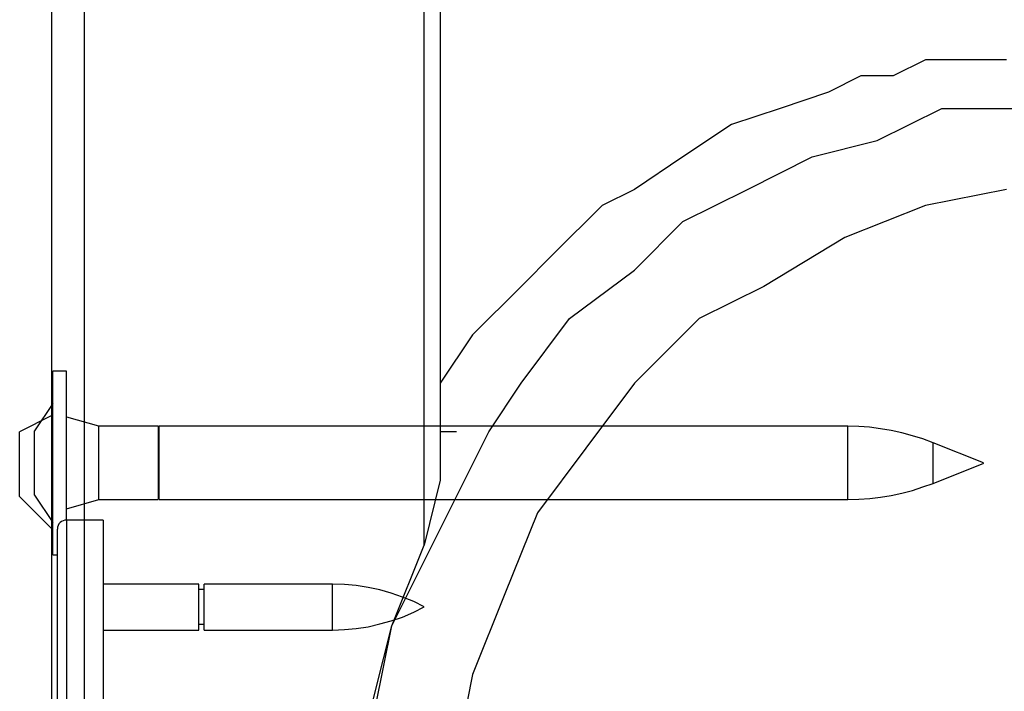
# Model space of a CAD drawing. Units: inches. Extents: x 178 to 252.8, y 98.4 to 182.2.
# Drawn here: x 192.9 to 194, y 125.4 to 126.2 of the extents above; entities that cross this region are included whole.
import ezdxf

# ---------------------------------------------------------------- set-up
doc = ezdxf.new("R2010")
doc.units = ezdxf.units.IN
doc.header["$MEASUREMENT"] = 0
for name, pattern in [('AI-Linetype-1028', [12.7, 6.35, -1.27, 1.27, -1.27, 1.27, -1.27]), ('AI-Linetype-1029', [12.7, 6.35, -1.27, 1.27, -1.27, 1.27, -1.27]), ('AI-Linetype-1030', [12.7, 6.35, -1.27, 1.27, -1.27, 1.27, -1.27]), ('AI-Linetype-1031', [12.7, 6.35, -1.27, 1.27, -1.27, 1.27, -1.27]), ('AI-Linetype-1032', [12.7, 6.35, -1.27, 1.27, -1.27, 1.27, -1.27]), ('AI-Linetype-1033', [12.7, 6.35, -1.27, 1.27, -1.27, 1.27, -1.27]), ('AI-Linetype-1149', [12.7, 6.35, -1.27, 1.27, -1.27, 1.27, -1.27]), ('AI-Linetype-1150', [12.7, 6.35, -1.27, 1.27, -1.27, 1.27, -1.27]), ('AI-Linetype-1159', [12.7, 6.35, -1.27, 1.27, -1.27, 1.27, -1.27]), ('AI-Linetype-1160', [12.7, 6.35, -1.27, 1.27, -1.27, 1.27, -1.27]), ('AI-Linetype-1179', [12.7, 6.35, -1.27, 1.27, -1.27, 1.27, -1.27]), ('AI-Linetype-1180', [12.7, 6.35, -1.27, 1.27, -1.27, 1.27, -1.27]), ('AI-Linetype-1219', [12.7, 6.35, -1.27, 1.27, -1.27, 1.27, -1.27]), ('AI-Linetype-134', [12.7, 6.35, -1.27, 1.27, -1.27, 1.27, -1.27]), ('AI-Linetype-135', [12.7, 6.35, -1.27, 1.27, -1.27, 1.27, -1.27]), ('AI-Linetype-136', [12.7, 6.35, -1.27, 1.27, -1.27, 1.27, -1.27]), ('AI-Linetype-137', [12.7, 6.35, -1.27, 1.27, -1.27, 1.27, -1.27]), ('AI-Linetype-138', [12.7, 6.35, -1.27, 1.27, -1.27, 1.27, -1.27]), ('AI-Linetype-139', [12.7, 6.35, -1.27, 1.27, -1.27, 1.27, -1.27]), ('AI-Linetype-140', [12.7, 6.35, -1.27, 1.27, -1.27, 1.27, -1.27]), ('AI-Linetype-141', [12.7, 6.35, -1.27, 1.27, -1.27, 1.27, -1.27]), ('AI-Linetype-142', [12.7, 6.35, -1.27, 1.27, -1.27, 1.27, -1.27]), ('AI-Linetype-143', [12.7, 6.35, -1.27, 1.27, -1.27, 1.27, -1.27]), ('AI-Linetype-144', [12.7, 6.35, -1.27, 1.27, -1.27, 1.27, -1.27]), ('AI-Linetype-145', [12.7, 6.35, -1.27, 1.27, -1.27, 1.27, -1.27]), ('AI-Linetype-146', [12.7, 6.35, -1.27, 1.27, -1.27, 1.27, -1.27]), ('AI-Linetype-147', [12.7, 6.35, -1.27, 1.27, -1.27, 1.27, -1.27]), ('AI-Linetype-148', [12.7, 6.35, -1.27, 1.27, -1.27, 1.27, -1.27]), ('AI-Linetype-149', [12.7, 6.35, -1.27, 1.27, -1.27, 1.27, -1.27]), ('AI-Linetype-358', [12.7, 6.35, -1.27, 1.27, -1.27, 1.27, -1.27]), ('AI-Linetype-360', [12.7, 6.35, -1.27, 1.27, -1.27, 1.27, -1.27]), ('AI-Linetype-377', [12.7, 6.35, -1.27, 1.27, -1.27, 1.27, -1.27]), ('AI-Linetype-378', [12.7, 6.35, -1.27, 1.27, -1.27, 1.27, -1.27]), ('AI-Linetype-379', [12.7, 6.35, -1.27, 1.27, -1.27, 1.27, -1.27]), ('AI-Linetype-38', [12.7, 6.35, -1.27, 1.27, -1.27, 1.27, -1.27]), ('AI-Linetype-380', [12.7, 6.35, -1.27, 1.27, -1.27, 1.27, -1.27]), ('AI-Linetype-39', [12.7, 6.35, -1.27, 1.27, -1.27, 1.27, -1.27]), ('AI-Linetype-40', [12.7, 6.35, -1.27, 1.27, -1.27, 1.27, -1.27]), ('AI-Linetype-41', [12.7, 6.35, -1.27, 1.27, -1.27, 1.27, -1.27]), ('AI-Linetype-42', [12.7, 6.35, -1.27, 1.27, -1.27, 1.27, -1.27]), ('AI-Linetype-421', [12.7, 6.35, -1.27, 1.27, -1.27, 1.27, -1.27]), ('AI-Linetype-422', [12.7, 6.35, -1.27, 1.27, -1.27, 1.27, -1.27]), ('AI-Linetype-423', [12.7, 6.35, -1.27, 1.27, -1.27, 1.27, -1.27]), ('AI-Linetype-424', [12.7, 6.35, -1.27, 1.27, -1.27, 1.27, -1.27]), ('AI-Linetype-425', [12.7, 6.35, -1.27, 1.27, -1.27, 1.27, -1.27]), ('AI-Linetype-426', [12.7, 6.35, -1.27, 1.27, -1.27, 1.27, -1.27]), ('AI-Linetype-43', [12.7, 6.35, -1.27, 1.27, -1.27, 1.27, -1.27]), ('AI-Linetype-44', [12.7, 6.35, -1.27, 1.27, -1.27, 1.27, -1.27]), ('AI-Linetype-45', [12.7, 6.35, -1.27, 1.27, -1.27, 1.27, -1.27]), ('AI-Linetype-542', [12.7, 6.35, -1.27, 1.27, -1.27, 1.27, -1.27]), ('AI-Linetype-543', [12.7, 6.35, -1.27, 1.27, -1.27, 1.27, -1.27]), ('AI-Linetype-552', [12.7, 6.35, -1.27, 1.27, -1.27, 1.27, -1.27]), ('AI-Linetype-553', [12.7, 6.35, -1.27, 1.27, -1.27, 1.27, -1.27]), ('AI-Linetype-572', [12.7, 6.35, -1.27, 1.27, -1.27, 1.27, -1.27]), ('AI-Linetype-573', [12.7, 6.35, -1.27, 1.27, -1.27, 1.27, -1.27]), ('AI-Linetype-612', [12.7, 6.35, -1.27, 1.27, -1.27, 1.27, -1.27]), ('AI-Linetype-645', [12.7, 6.35, -1.27, 1.27, -1.27, 1.27, -1.27]), ('AI-Linetype-646', [12.7, 6.35, -1.27, 1.27, -1.27, 1.27, -1.27]), ('AI-Linetype-647', [12.7, 6.35, -1.27, 1.27, -1.27, 1.27, -1.27]), ('AI-Linetype-648', [12.7, 6.35, -1.27, 1.27, -1.27, 1.27, -1.27]), ('AI-Linetype-649', [12.7, 6.35, -1.27, 1.27, -1.27, 1.27, -1.27]), ('AI-Linetype-650', [12.7, 6.35, -1.27, 1.27, -1.27, 1.27, -1.27]), ('AI-Linetype-651', [12.7, 6.35, -1.27, 1.27, -1.27, 1.27, -1.27]), ('AI-Linetype-652', [12.7, 6.35, -1.27, 1.27, -1.27, 1.27, -1.27]), ('AI-Linetype-741', [12.7, 6.35, -1.27, 1.27, -1.27, 1.27, -1.27]), ('AI-Linetype-742', [12.7, 6.35, -1.27, 1.27, -1.27, 1.27, -1.27]), ('AI-Linetype-743', [12.7, 6.35, -1.27, 1.27, -1.27, 1.27, -1.27]), ('AI-Linetype-744', [12.7, 6.35, -1.27, 1.27, -1.27, 1.27, -1.27]), ('AI-Linetype-745', [12.7, 6.35, -1.27, 1.27, -1.27, 1.27, -1.27]), ('AI-Linetype-746', [12.7, 6.35, -1.27, 1.27, -1.27, 1.27, -1.27]), ('AI-Linetype-747', [12.7, 6.35, -1.27, 1.27, -1.27, 1.27, -1.27]), ('AI-Linetype-748', [12.7, 6.35, -1.27, 1.27, -1.27, 1.27, -1.27]), ('AI-Linetype-749', [12.7, 6.35, -1.27, 1.27, -1.27, 1.27, -1.27]), ('AI-Linetype-750', [12.7, 6.35, -1.27, 1.27, -1.27, 1.27, -1.27]), ('AI-Linetype-751', [12.7, 6.35, -1.27, 1.27, -1.27, 1.27, -1.27]), ('AI-Linetype-752', [12.7, 6.35, -1.27, 1.27, -1.27, 1.27, -1.27]), ('AI-Linetype-753', [12.7, 6.35, -1.27, 1.27, -1.27, 1.27, -1.27]), ('AI-Linetype-754', [12.7, 6.35, -1.27, 1.27, -1.27, 1.27, -1.27]), ('AI-Linetype-755', [12.7, 6.35, -1.27, 1.27, -1.27, 1.27, -1.27]), ('AI-Linetype-756', [12.7, 6.35, -1.27, 1.27, -1.27, 1.27, -1.27]), ('AI-Linetype-965', [12.7, 6.35, -1.27, 1.27, -1.27, 1.27, -1.27]), ('AI-Linetype-967', [12.7, 6.35, -1.27, 1.27, -1.27, 1.27, -1.27]), ('AI-Linetype-984', [12.7, 6.35, -1.27, 1.27, -1.27, 1.27, -1.27]), ('AI-Linetype-985', [12.7, 6.35, -1.27, 1.27, -1.27, 1.27, -1.27]), ('AI-Linetype-986', [12.7, 6.35, -1.27, 1.27, -1.27, 1.27, -1.27]), ('AI-Linetype-987', [12.7, 6.35, -1.27, 1.27, -1.27, 1.27, -1.27])]:
    doc.linetypes.add(name, pattern=pattern)
doc.layers.add('Ebene 1', color=7, linetype='Continuous')

msp = doc.modelspace()

# ---------------------------------------------------------------- linework, layer by layer
at = {"layer": 'Ebene 1', "color": 7, "lineweight": 25, "true_color": 0xffffff}
for points in [[(192.9605, 124.513), (192.9605, 129.6107)], [(192.9958, 129.6107), (192.9958, 124.513)], [(193.3663, 125.5889), (193.3663, 128.5169)], [(193.3839, 128.4642), (193.3839, 125.6595)], [(194.0013, 126.1181), (193.9837, 126.1181), (193.9659, 126.1181), (193.9484, 126.1181), (193.9131, 126.1181), (193.8777, 126.1005), (193.8426, 126.1005), (193.8073, 126.0829), (193.7544, 126.065), (193.7014, 126.0474), (193.6485, 126.0123), (193.5956, 125.9768), (193.5603, 125.9592), (193.5074, 125.9065), (193.4721, 125.871), (193.4192, 125.8183), (193.3839, 125.7653)], [(193.3133, 125.4125), (193.331, 125.5007), (193.3663, 125.5713), (193.4016, 125.6419), (193.4368, 125.7122), (193.4721, 125.7653), (193.525, 125.8359), (193.5956, 125.8886), (193.6485, 125.9417), (193.7191, 125.9768), (193.7895, 126.0123), (193.8602, 126.0299), (193.9308, 126.065), (194.019, 126.065)], [(194.0013, 125.9768), (193.9131, 125.9592), (193.8249, 125.9241), (193.7367, 125.871), (193.6662, 125.8359), (193.5956, 125.7653), (193.5427, 125.6947), (193.4898, 125.624), (193.4545, 125.5358), (193.4192, 125.4476), (193.4016, 125.3594), (193.4016, 125.2713), (193.4192, 125.1655), (193.4368, 125.0773), (193.4545, 124.9891), (193.5074, 124.9185), (193.5603, 124.8303), (193.6132, 124.76), (193.6838, 124.7069), (193.772, 124.6539), (193.8426, 124.6187), (193.9308, 124.5836), (194.0366, 124.5657)], [(192.9605, 125.5713), (192.9605, 125.5713), (192.9605, 125.5889), (192.9605, 125.6065), (192.9605, 125.624), (192.9605, 125.6419), (192.9605, 125.6595), (192.9605, 125.6771), (192.9605, 125.6947), (192.9605, 125.7122), (192.9605, 125.7301), (192.9605, 125.7477), (192.9605, 125.7653)], [(192.9605, 125.7653), (192.9605, 125.7653)], [(192.9605, 125.7301), (192.9253, 125.7122)], [(192.9253, 125.6419), (192.9253, 125.6419), (192.9253, 125.6595), (192.9253, 125.6771), (192.9253, 125.6947), (192.9253, 125.7122)], [(193.4016, 125.7122), (193.3839, 125.7122)], [(193.3839, 125.6595), (193.3663, 125.5889)], [(192.9253, 125.6419), (192.9605, 125.6065)], [(192.9605, 125.6065), (192.9605, 125.6065), (192.9605, 125.5889)], [(192.9605, 125.0597), (192.9605, 125.0597), (192.9605, 125.0773), (192.9605, 125.0949), (192.9605, 125.1128), (192.9605, 125.1303), (192.9605, 125.1655), (192.9605, 125.1831), (192.9605, 125.2185), (192.9605, 125.2537), (192.9605, 125.2892), (192.9605, 125.3067), (192.9605, 125.3419), (192.9605, 125.3774), (192.9605, 125.4125), (192.9605, 125.4301), (192.9605, 125.4656), (192.9605, 125.4831), (192.9605, 125.5183), (192.9605, 125.5358), (192.9605, 125.5537), (192.9605, 125.5713), (192.9605, 125.5889)], [(193.3663, 124.9715), (193.331, 125.0246), (193.3133, 125.0949), (193.2957, 125.1655), (193.2957, 125.2361), (193.2957, 125.3067), (193.2957, 125.3594), (193.3133, 125.4301), (193.331, 125.5007), (193.3663, 125.5889)], [(192.9605, 125.5713), (192.9605, 125.5713)]]:
    msp.add_lwpolyline(points, dxfattribs=at)
at = {"layer": 'Ebene 1', "color": 7, "linetype": 'AI-Linetype-135', "lineweight": 25, "true_color": 0xffffff}
msp.add_lwpolyline([(192.9765, 125.7784), (192.9615, 125.7784)], dxfattribs=at)
at = {"layer": 'Ebene 1', "color": 7, "linetype": 'AI-Linetype-422', "lineweight": 25, "true_color": 0xffffff}
msp.add_lwpolyline([(192.9615, 125.5782), (192.9615, 125.5799), (192.9615, 125.5854), (192.9615, 125.5941), (192.9615, 125.6061), (192.9615, 125.6202), (192.9615, 125.6368), (192.9615, 125.6547), (192.9615, 125.6736), (192.9615, 125.6926), (192.9615, 125.7108), (192.9615, 125.7284), (192.9615, 125.7439), (192.9615, 125.757), (192.9615, 125.7673), (192.9615, 125.7742), (192.9615, 125.7777), (192.9615, 125.7784)], dxfattribs=at)
at = {"layer": 'Ebene 1', "color": 7, "linetype": 'AI-Linetype-742', "lineweight": 25, "true_color": 0xffffff}
msp.add_lwpolyline([(192.9765, 125.7784), (192.9615, 125.7784)], dxfattribs=at)
at = {"layer": 'Ebene 1', "color": 7, "linetype": 'AI-Linetype-1029', "lineweight": 25, "true_color": 0xffffff}
msp.add_lwpolyline([(192.9615, 125.5782), (192.9615, 125.5799), (192.9615, 125.5854), (192.9615, 125.5941), (192.9615, 125.6061), (192.9615, 125.6202), (192.9615, 125.6368), (192.9615, 125.6547), (192.9615, 125.6736), (192.9615, 125.6926), (192.9615, 125.7108), (192.9615, 125.7284), (192.9615, 125.7439), (192.9615, 125.757), (192.9615, 125.7673), (192.9615, 125.7742), (192.9615, 125.7777), (192.9615, 125.7784)], dxfattribs=at)
at = {"layer": 'Ebene 1', "color": 7, "linetype": 'AI-Linetype-421', "lineweight": 25, "true_color": 0xffffff}
msp.add_lwpolyline([(192.9765, 125.6161), (192.9765, 125.6202), (192.9765, 125.6368), (192.9765, 125.6547), (192.9765, 125.6736), (192.9765, 125.6926), (192.9765, 125.7108), (192.9765, 125.7284), (192.9765, 125.7439), (192.9765, 125.757), (192.9765, 125.7673), (192.9765, 125.7742), (192.9765, 125.7777), (192.9765, 125.7784)], dxfattribs=at)
at = {"layer": 'Ebene 1', "color": 7, "linetype": 'AI-Linetype-1028', "lineweight": 25, "true_color": 0xffffff}
msp.add_lwpolyline([(192.9765, 125.6161), (192.9765, 125.6202), (192.9765, 125.6368), (192.9765, 125.6547), (192.9765, 125.6736), (192.9765, 125.6926), (192.9765, 125.7108), (192.9765, 125.7284), (192.9765, 125.7439), (192.9765, 125.757), (192.9765, 125.7673), (192.9765, 125.7742), (192.9765, 125.7777), (192.9765, 125.7784)], dxfattribs=at)
at = {"layer": 'Ebene 1', "color": 7, "linetype": 'AI-Linetype-136', "lineweight": 25, "true_color": 0xffffff}
msp.add_lwpolyline([(192.9615, 125.7432), (192.9415, 125.7133)], dxfattribs=at)
at = {"layer": 'Ebene 1', "color": 7, "linetype": 'AI-Linetype-743', "lineweight": 25, "true_color": 0xffffff}
msp.add_lwpolyline([(192.9615, 125.7432), (192.9415, 125.7133)], dxfattribs=at)
at = {"layer": 'Ebene 1', "color": 7, "linetype": 'AI-Linetype-139', "lineweight": 25, "true_color": 0xffffff}
msp.add_lwpolyline([(193.0115, 125.7184), (192.9767, 125.7284)], dxfattribs=at)
at = {"layer": 'Ebene 1', "color": 7, "linetype": 'AI-Linetype-746', "lineweight": 25, "true_color": 0xffffff}
msp.add_lwpolyline([(193.0115, 125.7184), (192.9767, 125.7284)], dxfattribs=at)
at = {"layer": 'Ebene 1', "color": 7, "linetype": 'AI-Linetype-424', "lineweight": 25, "true_color": 0xffffff}
msp.add_lwpolyline([(193.0115, 125.6385), (193.0115, 125.6402), (193.0115, 125.6454), (193.0115, 125.6533), (193.0115, 125.6636), (193.0115, 125.6754), (193.0115, 125.6871), (193.0115, 125.6984), (193.0115, 125.7077), (193.0115, 125.7143), (193.0115, 125.7177), (193.0115, 125.7184)], dxfattribs=at)
at = {"layer": 'Ebene 1', "color": 7, "linetype": 'AI-Linetype-1031', "lineweight": 25, "true_color": 0xffffff}
msp.add_lwpolyline([(193.0115, 125.6385), (193.0115, 125.6402), (193.0115, 125.6454), (193.0115, 125.6533), (193.0115, 125.6636), (193.0115, 125.6754), (193.0115, 125.6871), (193.0115, 125.6984), (193.0115, 125.7077), (193.0115, 125.7143), (193.0115, 125.7177), (193.0115, 125.7184)], dxfattribs=at)
at = {"layer": 'Ebene 1', "color": 7, "linetype": 'AI-Linetype-143', "lineweight": 25, "true_color": 0xffffff}
msp.add_lwpolyline([(193.0766, 125.7184), (193.0116, 125.7184)], dxfattribs=at)
at = {"layer": 'Ebene 1', "color": 7, "linetype": 'AI-Linetype-750', "lineweight": 25, "true_color": 0xffffff}
msp.add_lwpolyline([(193.0766, 125.7184), (193.0116, 125.7184)], dxfattribs=at)
at = {"layer": 'Ebene 1', "color": 7, "linetype": 'AI-Linetype-147', "lineweight": 25, "true_color": 0xffffff}
msp.add_lwpolyline([(193.0776, 125.7174), (193.0764, 125.7174)], dxfattribs=at)
at = {"layer": 'Ebene 1', "color": 7, "linetype": 'AI-Linetype-754', "lineweight": 25, "true_color": 0xffffff}
msp.add_lwpolyline([(193.0776, 125.7174), (193.0764, 125.7174)], dxfattribs=at)
at = {"layer": 'Ebene 1', "color": 7, "linetype": 'AI-Linetype-426', "lineweight": 25, "true_color": 0xffffff}
msp.add_lwpolyline([(193.0766, 125.6385), (193.0766, 125.6402), (193.0766, 125.6454), (193.0766, 125.6533), (193.0766, 125.6636), (193.0766, 125.6754), (193.0766, 125.6871), (193.0766, 125.6984), (193.0766, 125.7077), (193.0766, 125.7143), (193.0766, 125.7177), (193.0766, 125.7184)], dxfattribs=at)
at = {"layer": 'Ebene 1', "color": 7, "linetype": 'AI-Linetype-1033', "lineweight": 25, "true_color": 0xffffff}
msp.add_lwpolyline([(193.0766, 125.6385), (193.0766, 125.6402), (193.0766, 125.6454), (193.0766, 125.6533), (193.0766, 125.6636), (193.0766, 125.6754), (193.0766, 125.6871), (193.0766, 125.6984), (193.0766, 125.7077), (193.0766, 125.7143), (193.0766, 125.7177), (193.0766, 125.7184)], dxfattribs=at)
at = {"layer": 'Ebene 1', "color": 7, "linetype": 'AI-Linetype-141', "lineweight": 25, "true_color": 0xffffff}
msp.add_lwpolyline([(193.8283, 125.7184), (193.0774, 125.7184)], dxfattribs=at)
at = {"layer": 'Ebene 1', "color": 7, "linetype": 'AI-Linetype-748', "lineweight": 25, "true_color": 0xffffff}
msp.add_lwpolyline([(193.8283, 125.7184), (193.0774, 125.7184)], dxfattribs=at)
at = {"layer": 'Ebene 1', "color": 7, "linetype": 'AI-Linetype-425', "lineweight": 25, "true_color": 0xffffff}
msp.add_lwpolyline([(193.0776, 125.6385), (193.0776, 125.6402), (193.0776, 125.6454), (193.0776, 125.6533), (193.0776, 125.6636), (193.0776, 125.6754), (193.0776, 125.6871), (193.0776, 125.6984), (193.0776, 125.7077), (193.0776, 125.7143), (193.0776, 125.7177), (193.0776, 125.7184)], dxfattribs=at)
at = {"layer": 'Ebene 1', "color": 7, "linetype": 'AI-Linetype-1032', "lineweight": 25, "true_color": 0xffffff}
msp.add_lwpolyline([(193.0776, 125.6385), (193.0776, 125.6402), (193.0776, 125.6454), (193.0776, 125.6533), (193.0776, 125.6636), (193.0776, 125.6754), (193.0776, 125.6871), (193.0776, 125.6984), (193.0776, 125.7077), (193.0776, 125.7143), (193.0776, 125.7177), (193.0776, 125.7184)], dxfattribs=at)
at = {"layer": 'Ebene 1', "color": 7, "linetype": 'AI-Linetype-572', "lineweight": 25, "true_color": 0xffffff}
msp.add_lwpolyline([(193.8283, 125.6385), (193.8283, 125.6402), (193.8283, 125.6454), (193.8283, 125.6533), (193.8283, 125.6636), (193.8283, 125.6754), (193.8283, 125.6871), (193.8283, 125.6984), (193.8283, 125.7077), (193.8283, 125.7143), (193.8283, 125.7177), (193.8283, 125.7184)], dxfattribs=at)
at = {"layer": 'Ebene 1', "color": 7, "linetype": 'AI-Linetype-1179', "lineweight": 25, "true_color": 0xffffff}
msp.add_lwpolyline([(193.8283, 125.6385), (193.8283, 125.6402), (193.8283, 125.6454), (193.8283, 125.6533), (193.8283, 125.6636), (193.8283, 125.6754), (193.8283, 125.6871), (193.8283, 125.6984), (193.8283, 125.7077), (193.8283, 125.7143), (193.8283, 125.7177), (193.8283, 125.7184)], dxfattribs=at)
at = {"layer": 'Ebene 1', "color": 7, "linetype": 'AI-Linetype-144', "lineweight": 25, "true_color": 0xffffff}
msp.add_lwpolyline([(193.9213, 125.7005), (193.9101, 125.7046), (193.8988, 125.7081), (193.8872, 125.7112), (193.8757, 125.7139), (193.864, 125.7157), (193.8521, 125.7174), (193.8404, 125.7181), (193.8285, 125.7184)], dxfattribs=at)
at = {"layer": 'Ebene 1', "color": 7, "linetype": 'AI-Linetype-751', "lineweight": 25, "true_color": 0xffffff}
msp.add_lwpolyline([(193.9213, 125.7005), (193.9101, 125.7046), (193.8988, 125.7081), (193.8872, 125.7112), (193.8757, 125.7139), (193.864, 125.7157), (193.8521, 125.7174), (193.8404, 125.7181), (193.8285, 125.7184)], dxfattribs=at)
at = {"layer": 'Ebene 1', "color": 7, "linetype": 'AI-Linetype-423', "lineweight": 25, "true_color": 0xffffff}
msp.add_lwpolyline([(192.9415, 125.6433), (192.9415, 125.6454), (192.9415, 125.6509), (192.9415, 125.6592), (192.9415, 125.6698), (192.9415, 125.6812), (192.9415, 125.6922), (192.9415, 125.7022), (192.9415, 125.7091), (192.9415, 125.7129), (192.9415, 125.7133)], dxfattribs=at)
at = {"layer": 'Ebene 1', "color": 7, "linetype": 'AI-Linetype-1030', "lineweight": 25, "true_color": 0xffffff}
msp.add_lwpolyline([(192.9415, 125.6433), (192.9415, 125.6454), (192.9415, 125.6509), (192.9415, 125.6592), (192.9415, 125.6698), (192.9415, 125.6812), (192.9415, 125.6922), (192.9415, 125.7022), (192.9415, 125.7091), (192.9415, 125.7129), (192.9415, 125.7133)], dxfattribs=at)
at = {"layer": 'Ebene 1', "color": 7, "linetype": 'AI-Linetype-149', "lineweight": 25, "true_color": 0xffffff}
msp.add_lwpolyline([(193.9764, 125.6785), (193.9212, 125.7005)], dxfattribs=at)
at = {"layer": 'Ebene 1', "color": 7, "linetype": 'AI-Linetype-756', "lineweight": 25, "true_color": 0xffffff}
msp.add_lwpolyline([(193.9764, 125.6785), (193.9212, 125.7005)], dxfattribs=at)
at = {"layer": 'Ebene 1', "color": 7, "linetype": 'AI-Linetype-573', "lineweight": 25, "true_color": 0xffffff}
msp.add_lwpolyline([(193.9213, 125.6561), (193.9213, 125.6581), (193.9213, 125.6626), (193.9213, 125.6698), (193.9213, 125.6781), (193.9213, 125.6867), (193.9213, 125.694), (193.9213, 125.6988), (193.9213, 125.7005)], dxfattribs=at)
at = {"layer": 'Ebene 1', "color": 7, "linetype": 'AI-Linetype-1180', "lineweight": 25, "true_color": 0xffffff}
msp.add_lwpolyline([(193.9213, 125.6561), (193.9213, 125.6581), (193.9213, 125.6626), (193.9213, 125.6698), (193.9213, 125.6781), (193.9213, 125.6867), (193.9213, 125.694), (193.9213, 125.6988), (193.9213, 125.7005)], dxfattribs=at)
at = {"layer": 'Ebene 1', "color": 7, "linetype": 'AI-Linetype-148', "lineweight": 25, "true_color": 0xffffff}
msp.add_lwpolyline([(193.9213, 125.6561), (193.9766, 125.6781)], dxfattribs=at)
at = {"layer": 'Ebene 1', "color": 7, "linetype": 'AI-Linetype-755', "lineweight": 25, "true_color": 0xffffff}
msp.add_lwpolyline([(193.9213, 125.6561), (193.9766, 125.6781)], dxfattribs=at)
at = {"layer": 'Ebene 1', "color": 7, "linetype": 'AI-Linetype-145', "lineweight": 25, "true_color": 0xffffff}
msp.add_lwpolyline([(193.8283, 125.6385), (193.8402, 125.6388), (193.8523, 125.6395), (193.864, 125.6409), (193.8757, 125.643), (193.8872, 125.6454), (193.8988, 125.6485), (193.91, 125.6523), (193.9212, 125.6561)], dxfattribs=at)
at = {"layer": 'Ebene 1', "color": 7, "linetype": 'AI-Linetype-752', "lineweight": 25, "true_color": 0xffffff}
msp.add_lwpolyline([(193.8283, 125.6385), (193.8402, 125.6388), (193.8523, 125.6395), (193.864, 125.6409), (193.8757, 125.643), (193.8872, 125.6454), (193.8988, 125.6485), (193.91, 125.6523), (193.9212, 125.6561)], dxfattribs=at)
at = {"layer": 'Ebene 1', "color": 7, "linetype": 'AI-Linetype-137', "lineweight": 25, "true_color": 0xffffff}
msp.add_lwpolyline([(192.9415, 125.6433), (192.9615, 125.6133)], dxfattribs=at)
at = {"layer": 'Ebene 1', "color": 7, "linetype": 'AI-Linetype-744', "lineweight": 25, "true_color": 0xffffff}
msp.add_lwpolyline([(192.9415, 125.6433), (192.9615, 125.6133)], dxfattribs=at)
at = {"layer": 'Ebene 1', "color": 7, "linetype": 'AI-Linetype-138', "lineweight": 25, "true_color": 0xffffff}
msp.add_lwpolyline([(192.9765, 125.6285), (193.0115, 125.6385)], dxfattribs=at)
at = {"layer": 'Ebene 1', "color": 7, "linetype": 'AI-Linetype-745', "lineweight": 25, "true_color": 0xffffff}
msp.add_lwpolyline([(192.9765, 125.6285), (193.0115, 125.6385)], dxfattribs=at)
at = {"layer": 'Ebene 1', "color": 7, "linetype": 'AI-Linetype-142', "lineweight": 25, "true_color": 0xffffff}
msp.add_lwpolyline([(193.0115, 125.6385), (193.0764, 125.6385)], dxfattribs=at)
at = {"layer": 'Ebene 1', "color": 7, "linetype": 'AI-Linetype-749', "lineweight": 25, "true_color": 0xffffff}
msp.add_lwpolyline([(193.0115, 125.6385), (193.0764, 125.6385)], dxfattribs=at)
at = {"layer": 'Ebene 1', "color": 7, "linetype": 'AI-Linetype-146', "lineweight": 25, "true_color": 0xffffff}
msp.add_lwpolyline([(193.0766, 125.6395), (193.0776, 125.6395)], dxfattribs=at)
at = {"layer": 'Ebene 1', "color": 7, "linetype": 'AI-Linetype-753', "lineweight": 25, "true_color": 0xffffff}
msp.add_lwpolyline([(193.0766, 125.6395), (193.0776, 125.6395)], dxfattribs=at)
at = {"layer": 'Ebene 1', "color": 7, "linetype": 'AI-Linetype-140', "lineweight": 25, "true_color": 0xffffff}
msp.add_lwpolyline([(193.0776, 125.6385), (193.8285, 125.6385)], dxfattribs=at)
at = {"layer": 'Ebene 1', "color": 7, "linetype": 'AI-Linetype-747', "lineweight": 25, "true_color": 0xffffff}
msp.add_lwpolyline([(193.0776, 125.6385), (193.8285, 125.6385)], dxfattribs=at)
at = {"layer": 'Ebene 1', "color": 7, "linetype": 'AI-Linetype-358', "lineweight": 25, "true_color": 0xffffff}
msp.add_lwpolyline([(192.9765, 125.6161), (192.9746, 125.6161), (192.9727, 125.6154), (192.971, 125.6144), (192.9694, 125.6133), (192.9682, 125.612), (192.9674, 125.6102), (192.9667, 125.6082), (192.9665, 125.6061)], dxfattribs=at)
at = {"layer": 'Ebene 1', "color": 7, "linetype": 'AI-Linetype-965', "lineweight": 25, "true_color": 0xffffff}
msp.add_lwpolyline([(192.9765, 125.6161), (192.9746, 125.6161), (192.9727, 125.6154), (192.971, 125.6144), (192.9694, 125.6133), (192.9682, 125.612), (192.9674, 125.6102), (192.9667, 125.6082), (192.9665, 125.6061)], dxfattribs=at)
at = {"layer": 'Ebene 1', "color": 7, "linetype": 'AI-Linetype-360', "lineweight": 25, "true_color": 0xffffff}
msp.add_lwpolyline([(193.0165, 125.6161), (192.9765, 125.6161)], dxfattribs=at)
at = {"layer": 'Ebene 1', "color": 7, "linetype": 'AI-Linetype-612', "lineweight": 25, "true_color": 0xffffff}
msp.add_lwpolyline([(192.9765, 125.6161), (192.9765, 125.6147), (192.9765, 125.6102), (192.9765, 125.6016), (192.9765, 125.5903), (192.9765, 125.5755), (192.9765, 125.5572), (192.9765, 125.5369), (192.9765, 125.5134), (192.9765, 125.4879), (192.9765, 125.4604), (192.9765, 125.4311), (192.9765, 125.4008)], dxfattribs=at)
at = {"layer": 'Ebene 1', "color": 7, "linetype": 'AI-Linetype-967', "lineweight": 25, "true_color": 0xffffff}
msp.add_lwpolyline([(193.0165, 125.6161), (192.9765, 125.6161)], dxfattribs=at)
at = {"layer": 'Ebene 1', "color": 7, "linetype": 'AI-Linetype-1219', "lineweight": 25, "true_color": 0xffffff}
msp.add_lwpolyline([(192.9765, 125.6161), (192.9765, 125.6147), (192.9765, 125.6102), (192.9765, 125.6016), (192.9765, 125.5903), (192.9765, 125.5755), (192.9765, 125.5572), (192.9765, 125.5369), (192.9765, 125.5134), (192.9765, 125.4879), (192.9765, 125.4604), (192.9765, 125.4311), (192.9765, 125.4008)], dxfattribs=at)
at = {"layer": 'Ebene 1', "color": 7, "linetype": 'AI-Linetype-543', "lineweight": 25, "true_color": 0xffffff}
msp.add_lwpolyline([(193.0165, 125.6161), (193.0165, 125.6147), (193.0165, 125.6102), (193.0165, 125.6016), (193.0165, 125.5903), (193.0165, 125.5755), (193.0165, 125.5572), (193.0165, 125.5369), (193.0165, 125.5134), (193.0165, 125.4879), (193.0165, 125.4604), (193.0165, 125.4311), (193.0165, 125.4008)], dxfattribs=at)
at = {"layer": 'Ebene 1', "color": 7, "linetype": 'AI-Linetype-1150', "lineweight": 25, "true_color": 0xffffff}
msp.add_lwpolyline([(193.0165, 125.6161), (193.0165, 125.6147), (193.0165, 125.6102), (193.0165, 125.6016), (193.0165, 125.5903), (193.0165, 125.5755), (193.0165, 125.5572), (193.0165, 125.5369), (193.0165, 125.5134), (193.0165, 125.4879), (193.0165, 125.4604), (193.0165, 125.4311), (193.0165, 125.4008)], dxfattribs=at)
at = {"layer": 'Ebene 1', "color": 7, "linetype": 'AI-Linetype-542', "lineweight": 25, "true_color": 0xffffff}
msp.add_lwpolyline([(192.9665, 125.4146), (192.9665, 125.4439), (192.9665, 125.4718), (192.9665, 125.4979), (192.9665, 125.5217), (192.9665, 125.5427), (192.9665, 125.5613), (192.9665, 125.5768), (192.9665, 125.5892), (192.9665, 125.5985), (192.9665, 125.604), (192.9665, 125.6061)], dxfattribs=at)
at = {"layer": 'Ebene 1', "color": 7, "linetype": 'AI-Linetype-1149', "lineweight": 25, "true_color": 0xffffff}
msp.add_lwpolyline([(192.9665, 125.4146), (192.9665, 125.4439), (192.9665, 125.4718), (192.9665, 125.4979), (192.9665, 125.5217), (192.9665, 125.5427), (192.9665, 125.5613), (192.9665, 125.5768), (192.9665, 125.5892), (192.9665, 125.5985), (192.9665, 125.604), (192.9665, 125.6061)], dxfattribs=at)
at = {"layer": 'Ebene 1', "color": 7, "linetype": 'AI-Linetype-134', "lineweight": 25, "true_color": 0xffffff}
msp.add_lwpolyline([(192.9615, 125.5782), (192.9665, 125.5782)], dxfattribs=at)
at = {"layer": 'Ebene 1', "color": 7, "linetype": 'AI-Linetype-741', "lineweight": 25, "true_color": 0xffffff}
msp.add_lwpolyline([(192.9615, 125.5782), (192.9665, 125.5782)], dxfattribs=at)
at = {"layer": 'Ebene 1', "color": 7, "linetype": 'AI-Linetype-43', "lineweight": 25, "true_color": 0xffffff}
msp.add_lwpolyline([(193.1205, 125.5462), (193.0165, 125.5462)], dxfattribs=at)
at = {"layer": 'Ebene 1', "color": 7, "linetype": 'AI-Linetype-650', "lineweight": 25, "true_color": 0xffffff}
msp.add_lwpolyline([(193.1205, 125.5462), (193.0165, 125.5462)], dxfattribs=at)
at = {"layer": 'Ebene 1', "color": 7, "linetype": 'AI-Linetype-379', "lineweight": 25, "true_color": 0xffffff}
msp.add_lwpolyline([(193.1205, 125.5214), (193.1205, 125.5307), (193.1205, 125.5389), (193.1205, 125.5444), (193.1205, 125.5462)], dxfattribs=at)
at = {"layer": 'Ebene 1', "color": 7, "linetype": 'AI-Linetype-986', "lineweight": 25, "true_color": 0xffffff}
msp.add_lwpolyline([(193.1205, 125.5214), (193.1205, 125.5307), (193.1205, 125.5389), (193.1205, 125.5444), (193.1205, 125.5462)], dxfattribs=at)
at = {"layer": 'Ebene 1', "color": 7, "linetype": 'AI-Linetype-39', "lineweight": 25, "true_color": 0xffffff}
msp.add_lwpolyline([(193.2666, 125.5462), (193.1265, 125.5462)], dxfattribs=at)
at = {"layer": 'Ebene 1', "color": 7, "linetype": 'AI-Linetype-377', "lineweight": 25, "true_color": 0xffffff}
msp.add_lwpolyline([(193.1265, 125.5214), (193.1265, 125.5307), (193.1265, 125.5389), (193.1265, 125.5444), (193.1265, 125.5462)], dxfattribs=at)
at = {"layer": 'Ebene 1', "color": 7, "linetype": 'AI-Linetype-646', "lineweight": 25, "true_color": 0xffffff}
msp.add_lwpolyline([(193.2666, 125.5462), (193.1265, 125.5462)], dxfattribs=at)
at = {"layer": 'Ebene 1', "color": 7, "linetype": 'AI-Linetype-984', "lineweight": 25, "true_color": 0xffffff}
msp.add_lwpolyline([(193.1265, 125.5214), (193.1265, 125.5307), (193.1265, 125.5389), (193.1265, 125.5444), (193.1265, 125.5462)], dxfattribs=at)
at = {"layer": 'Ebene 1', "color": 7, "linetype": 'AI-Linetype-40', "lineweight": 25, "true_color": 0xffffff}
msp.add_lwpolyline([(193.3665, 125.5214), (193.355, 125.5272), (193.3429, 125.532), (193.3305, 125.5365), (193.3181, 125.54), (193.3053, 125.5427), (193.2924, 125.5448), (193.2795, 125.5458), (193.2666, 125.5462)], dxfattribs=at)
at = {"layer": 'Ebene 1', "color": 7, "linetype": 'AI-Linetype-552', "lineweight": 25, "true_color": 0xffffff}
msp.add_lwpolyline([(193.2666, 125.5214), (193.2666, 125.5307), (193.2666, 125.5389), (193.2666, 125.5444), (193.2666, 125.5462)], dxfattribs=at)
at = {"layer": 'Ebene 1', "color": 7, "linetype": 'AI-Linetype-647', "lineweight": 25, "true_color": 0xffffff}
msp.add_lwpolyline([(193.3665, 125.5214), (193.355, 125.5272), (193.3429, 125.532), (193.3305, 125.5365), (193.3181, 125.54), (193.3053, 125.5427), (193.2924, 125.5448), (193.2795, 125.5458), (193.2666, 125.5462)], dxfattribs=at)
at = {"layer": 'Ebene 1', "color": 7, "linetype": 'AI-Linetype-1159', "lineweight": 25, "true_color": 0xffffff}
msp.add_lwpolyline([(193.2666, 125.5214), (193.2666, 125.5307), (193.2666, 125.5389), (193.2666, 125.5444), (193.2666, 125.5462)], dxfattribs=at)
at = {"layer": 'Ebene 1', "color": 7, "linetype": 'AI-Linetype-45', "lineweight": 25, "true_color": 0xffffff}
msp.add_lwpolyline([(193.1265, 125.5403), (193.1205, 125.5403)], dxfattribs=at)
at = {"layer": 'Ebene 1', "color": 7, "linetype": 'AI-Linetype-652', "lineweight": 25, "true_color": 0xffffff}
msp.add_lwpolyline([(193.1265, 125.5403), (193.1205, 125.5403)], dxfattribs=at)
at = {"layer": 'Ebene 1', "color": 7, "linetype": 'AI-Linetype-380', "lineweight": 25, "true_color": 0xffffff}
msp.add_lwpolyline([(193.1205, 125.4962), (193.1205, 125.4983), (193.1205, 125.5038), (193.1205, 125.5117), (193.1205, 125.5214)], dxfattribs=at)
at = {"layer": 'Ebene 1', "color": 7, "linetype": 'AI-Linetype-987', "lineweight": 25, "true_color": 0xffffff}
msp.add_lwpolyline([(193.1205, 125.4962), (193.1205, 125.4983), (193.1205, 125.5038), (193.1205, 125.5117), (193.1205, 125.5214)], dxfattribs=at)
at = {"layer": 'Ebene 1', "color": 7, "linetype": 'AI-Linetype-378', "lineweight": 25, "true_color": 0xffffff}
msp.add_lwpolyline([(193.1265, 125.4962), (193.1265, 125.4983), (193.1265, 125.5038), (193.1265, 125.5117), (193.1265, 125.5214)], dxfattribs=at)
at = {"layer": 'Ebene 1', "color": 7, "linetype": 'AI-Linetype-985', "lineweight": 25, "true_color": 0xffffff}
msp.add_lwpolyline([(193.1265, 125.4962), (193.1265, 125.4983), (193.1265, 125.5038), (193.1265, 125.5117), (193.1265, 125.5214)], dxfattribs=at)
at = {"layer": 'Ebene 1', "color": 7, "linetype": 'AI-Linetype-41', "lineweight": 25, "true_color": 0xffffff}
msp.add_lwpolyline([(193.2666, 125.4962), (193.2795, 125.4966), (193.2924, 125.4979), (193.3053, 125.4997), (193.3181, 125.5028), (193.3305, 125.5062), (193.3429, 125.5103), (193.355, 125.5155), (193.3665, 125.5214)], dxfattribs=at)
at = {"layer": 'Ebene 1', "color": 7, "linetype": 'AI-Linetype-553', "lineweight": 25, "true_color": 0xffffff}
msp.add_lwpolyline([(193.2666, 125.4962), (193.2666, 125.4983), (193.2666, 125.5038), (193.2666, 125.5117), (193.2666, 125.5214)], dxfattribs=at)
at = {"layer": 'Ebene 1', "color": 7, "linetype": 'AI-Linetype-648', "lineweight": 25, "true_color": 0xffffff}
msp.add_lwpolyline([(193.2666, 125.4962), (193.2795, 125.4966), (193.2924, 125.4979), (193.3053, 125.4997), (193.3181, 125.5028), (193.3305, 125.5062), (193.3429, 125.5103), (193.355, 125.5155), (193.3665, 125.5214)], dxfattribs=at)
at = {"layer": 'Ebene 1', "color": 7, "linetype": 'AI-Linetype-1160', "lineweight": 25, "true_color": 0xffffff}
msp.add_lwpolyline([(193.2666, 125.4962), (193.2666, 125.4983), (193.2666, 125.5038), (193.2666, 125.5117), (193.2666, 125.5214)], dxfattribs=at)
at = {"layer": 'Ebene 1', "color": 7, "linetype": 'AI-Linetype-44', "lineweight": 25, "true_color": 0xffffff}
msp.add_lwpolyline([(193.1205, 125.5024), (193.1265, 125.5024)], dxfattribs=at)
at = {"layer": 'Ebene 1', "color": 7, "linetype": 'AI-Linetype-651', "lineweight": 25, "true_color": 0xffffff}
msp.add_lwpolyline([(193.1205, 125.5024), (193.1265, 125.5024)], dxfattribs=at)
at = {"layer": 'Ebene 1', "color": 7, "linetype": 'AI-Linetype-42', "lineweight": 25, "true_color": 0xffffff}
msp.add_lwpolyline([(193.0165, 125.4962), (193.1207, 125.4962)], dxfattribs=at)
at = {"layer": 'Ebene 1', "color": 7, "linetype": 'AI-Linetype-649', "lineweight": 25, "true_color": 0xffffff}
msp.add_lwpolyline([(193.0165, 125.4962), (193.1207, 125.4962)], dxfattribs=at)
at = {"layer": 'Ebene 1', "color": 7, "linetype": 'AI-Linetype-38', "lineweight": 25, "true_color": 0xffffff}
msp.add_lwpolyline([(193.1265, 125.4962), (193.2666, 125.4962)], dxfattribs=at)
at = {"layer": 'Ebene 1', "color": 7, "linetype": 'AI-Linetype-645', "lineweight": 25, "true_color": 0xffffff}
msp.add_lwpolyline([(193.1265, 125.4962), (193.2666, 125.4962)], dxfattribs=at)

doc.saveas('drawing.dxf')
